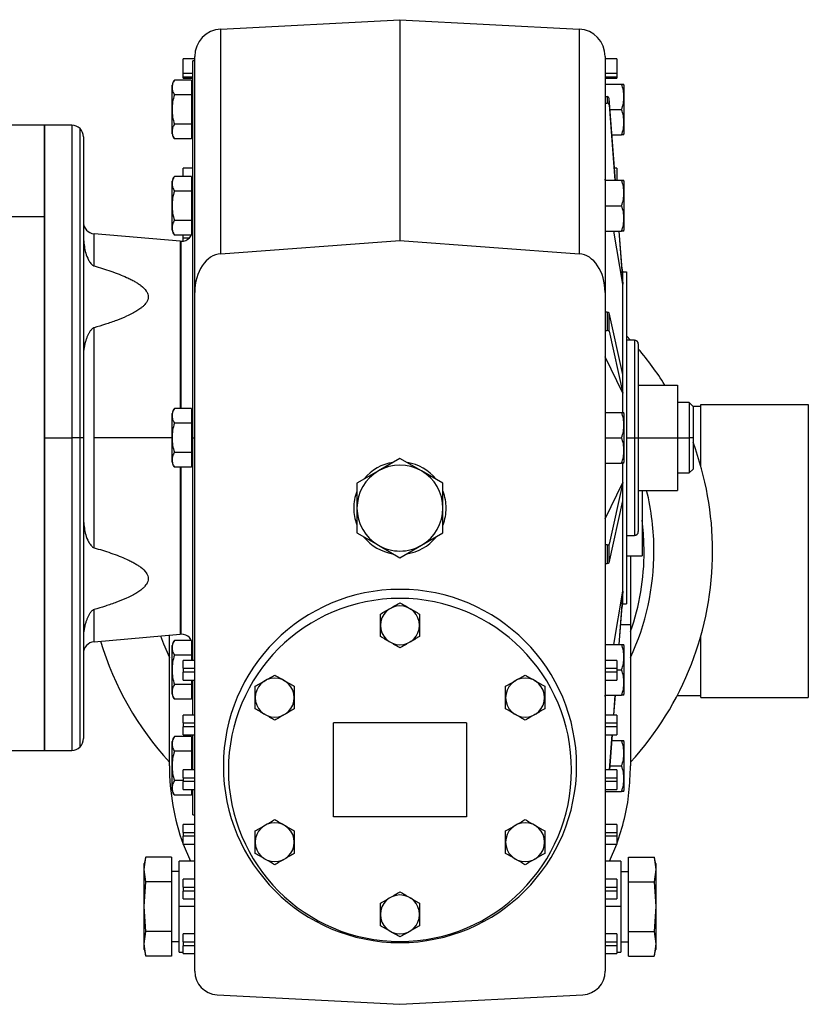
# Model space of a CAD drawing. Units: millimetres. Extents: x 419 to 4019, y 464 to 2686.
# Drawn here: x 1657 to 1859, y 1592 to 1844 of the extents above; entities that cross this region are included whole.
import ezdxf

# ---------------------------------------------------------------- set-up
doc = ezdxf.new("R2010")
doc.units = ezdxf.units.MM

msp = doc.modelspace()

# ---------------------------------------------------------------- linework, layer by layer
at = {"color": 7, "linetype": 'Continuous', "lineweight": 25}
for p, q in [((1708.88, 1842.09), (1754.75, 1844.49)), ((1754.75, 1844.49), (1800.62, 1842.09)), ((1754.75, 1844.49), (1754.75, 1787.99)), ((1708.88, 1784.59), (1708.88, 1842.09)), ((1800.62, 1842.09), (1800.62, 1784.59)), ((1702.25, 1774.71), (1702.25, 1835.1)), ((1807.25, 1835.1), (1807.25, 1774.71)), ((1699.25, 1830.78), (1699.25, 1834.49)), ((1702.25, 1834.49), (1699.25, 1834.49)), ((1702.25, 1833.99), (1701.75, 1833.99)), ((1701.75, 1737.49), (1701.75, 1833.99)), ((1810.25, 1834.49), (1807.25, 1834.49)), ((1810.25, 1834.49), (1810.25, 1830.78)), ((1699.25, 1829.78), (1699.25, 1830.78)), ((1699.25, 1829.49), (1699.25, 1829.78)), ((1807.25, 1830.78), (1810.25, 1830.78)), ((1810.25, 1829.78), (1807.25, 1829.78)), ((1810.25, 1830.78), (1810.25, 1829.78)), ((1810.25, 1829.78), (1810.25, 1829.49)), ((1696.45, 1821.49), (1696.45, 1827.73)), ((1701.4, 1829), (1697.03, 1829)), ((1699.25, 1829.49), (1701.75, 1829.49)), ((1701.4, 1829), (1701.4, 1825.25)), ((1701.75, 1827.24), (1701.4, 1827.24)), ((1807.25, 1829.49), (1810.25, 1829.49)), ((1807.25, 1827.99), (1811.46, 1827.99)), ((1812.05, 1827.73), (1812.05, 1815.25)), ((1701.4, 1825.25), (1697.03, 1825.25)), ((1701.4, 1825.25), (1701.4, 1817.74)), ((1807.78, 1824.79), (1807.25, 1824.79)), ((1807.78, 1824.79), (1807.78, 1823.16)), ((1807.25, 1823.16), (1807.78, 1823.16)), ((1808.28, 1822.72), (1808.28, 1824.35)), ((1809.87, 1803.28), (1808.28, 1824.35)), ((1808.28, 1822.72), (1809.74, 1803.39)), ((1696.45, 1821.49), (1696.49, 1821.49)), ((1696.45, 1815.25), (1696.45, 1821.49)), ((1701.75, 1821.49), (1701.4, 1821.49)), ((1808.5, 1821.49), (1811.46, 1821.49)), ((1663.75, 1817.49), (1651.75, 1817.49)), ((1670.75, 1817.49), (1663.75, 1817.49)), ((1663.75, 1817.49), (1663.75, 1794.06)), ((1663.75, 1737.49), (1663.75, 1817.49)), ((1701.4, 1817.74), (1697.03, 1817.74)), ((1701.4, 1817.74), (1701.4, 1813.99)), ((1673.75, 1814.49), (1673.75, 1737.49)), ((1701.4, 1815.74), (1701.75, 1815.74)), ((1701.4, 1815.49), (1701.75, 1815.49)), ((1808.99, 1814.99), (1811.46, 1814.99)), ((1701.4, 1813.99), (1697.03, 1813.99)), ((1701.4, 1804.39), (1697.03, 1804.39)), ((1699.25, 1804.39), (1699.25, 1806.49)), ((1701.75, 1806.49), (1699.25, 1806.49)), ((1701.4, 1804.39), (1701.4, 1800.64)), ((1810.25, 1806.49), (1809.63, 1806.49)), ((1810.25, 1806.49), (1810.25, 1803.39)), ((1696.45, 1796.89), (1696.45, 1803.13)), ((1701.75, 1802.64), (1701.4, 1802.64)), ((1807.3, 1803.39), (1807.25, 1803.68)), ((1807.25, 1803.39), (1811.46, 1803.39)), ((1812.05, 1803.13), (1812.05, 1790.65)), ((1701.4, 1800.64), (1697.03, 1800.64)), ((1701.4, 1800.64), (1701.4, 1793.14)), ((1696.45, 1790.65), (1696.45, 1796.89)), ((1696.45, 1796.89), (1696.49, 1796.89)), ((1701.75, 1796.89), (1701.4, 1796.89)), ((1807.25, 1796.89), (1811.46, 1796.89)), ((1663.75, 1794.06), (1651.75, 1794.06)), ((1663.75, 1794.06), (1663.75, 1657.49)), ((1701.4, 1793.14), (1697.03, 1793.14)), ((1701.4, 1793.14), (1701.4, 1789.38)), ((1698.49, 1787.78), (1676.49, 1789.7)), ((1701.4, 1789.38), (1697.03, 1789.38)), ((1699.25, 1788.54), (1699.25, 1789.38)), ((1701.4, 1791.14), (1701.75, 1791.14)), ((1807.25, 1790.39), (1811.46, 1790.39)), ((1811.75, 1776.79), (1809.47, 1790.39)), ((1810.72, 1790.39), (1811.75, 1776.79)), ((1811.75, 1778.42), (1810.85, 1790.39)), ((1699.25, 1787.81), (1699.25, 1788.54)), ((1708.88, 1784.59), (1754.75, 1787.99)), ((1754.75, 1787.99), (1800.62, 1784.59)), ((1811.75, 1779.99), (1811.52, 1781.42)), ((1811.75, 1778.42), (1811.75, 1779.99)), ((1811.75, 1779.99), (1812.75, 1779.99)), ((1812.75, 1779.99), (1812.75, 1694.99)), ((1811.75, 1776.79), (1811.75, 1778.42)), ((1811.75, 1753.67), (1811.75, 1776.79)), ((1702.25, 1600.94), (1702.25, 1774.71)), ((1807.25, 1774.71), (1807.25, 1600.94)), ((1807.78, 1769.63), (1807.25, 1769.63)), ((1807.78, 1769.63), (1807.78, 1764.91)), ((1808.28, 1764.76), (1808.28, 1769.48)), ((1811.75, 1753.67), (1808.28, 1769.48)), ((1676.49, 1737.49), (1676.49, 1765.65)), ((1807.25, 1764.91), (1807.78, 1764.91)), ((1808.28, 1764.76), (1811.75, 1748.94)), ((1813.78, 1762.49), (1812.75, 1763.59)), ((1814.75, 1762.49), (1812.75, 1762.49)), ((1815.75, 1761.49), (1815.75, 1737.49)), ((1811.75, 1748.94), (1807.25, 1758.2)), ((1811.75, 1748.94), (1811.75, 1753.67)), ((1811.75, 1744.02), (1811.75, 1748.94)), ((1815.75, 1750.99), (1825.75, 1750.99)), ((1825.75, 1750.99), (1825.75, 1737.49)), ((1828.75, 1746.49), (1825.75, 1746.49)), ((1829.75, 1745.49), (1828.75, 1746.49)), ((1828.75, 1746.49), (1828.75, 1737.49)), ((1701.4, 1745), (1697.03, 1745)), ((1701.4, 1745), (1701.4, 1741.25)), ((1807.25, 1743.99), (1811.46, 1743.99)), ((1831.75, 1745.49), (1829.75, 1745.49)), ((1829.75, 1745.49), (1829.75, 1737.49)), ((1831.75, 1745.99), (1859.25, 1745.99)), ((1831.75, 1730.19), (1831.75, 1745.99)), ((1859.25, 1745.99), (1859.25, 1670.99)), ((1696.45, 1737.49), (1696.45, 1743.73)), ((1701.75, 1743.24), (1701.4, 1743.24)), ((1812.05, 1743.73), (1812.05, 1731.25)), ((1701.4, 1741.25), (1697.03, 1741.25)), ((1701.4, 1741.25), (1701.4, 1733.74)), ((1663.75, 1657.49), (1663.75, 1737.49)), ((1663.75, 1737.49), (1670.75, 1737.49)), ((1672.87, 1737.49), (1670.75, 1737.49)), ((1673.75, 1737.49), (1672.87, 1737.49)), ((1673.75, 1737.49), (1673.75, 1660.49)), ((1676.49, 1709.33), (1676.49, 1737.49)), ((1696.45, 1737.49), (1696.49, 1737.49)), ((1696.45, 1731.25), (1696.45, 1737.49)), ((1701.75, 1737.49), (1701.4, 1737.49)), ((1701.75, 1680.49), (1701.75, 1737.49)), ((1807.25, 1737.49), (1811.46, 1737.49)), ((1814.75, 1737.49), (1815.75, 1737.49)), ((1815.75, 1737.49), (1815.75, 1713.49)), ((1815.75, 1737.49), (1825.75, 1737.49)), ((1825.75, 1737.49), (1825.75, 1723.99)), ((1825.75, 1737.49), (1828.75, 1737.49)), ((1829.75, 1737.49), (1828.75, 1737.49)), ((1828.75, 1737.49), (1828.75, 1728.49)), ((1829.75, 1737.49), (1829.75, 1729.49)), ((1701.4, 1733.74), (1697.03, 1733.74)), ((1701.4, 1733.74), (1701.4, 1729.99)), ((1701.4, 1731.74), (1701.75, 1731.74)), ((1754.75, 1732.19), (1749.25, 1729.02)), ((1760.25, 1729.02), (1754.75, 1732.19)), ((1701.4, 1729.99), (1697.03, 1729.99)), ((1749.25, 1729.02), (1743.75, 1725.84)), ((1765.75, 1725.84), (1760.25, 1729.02)), ((1807.25, 1730.99), (1811.46, 1730.99)), ((1811.75, 1726.04), (1811.75, 1730.96)), ((1828.75, 1728.49), (1829.75, 1729.49)), ((1825.75, 1728.49), (1828.75, 1728.49)), ((1743.75, 1725.84), (1743.75, 1719.49)), ((1765.75, 1719.49), (1765.75, 1725.84)), ((1807.25, 1716.78), (1811.75, 1726.04)), ((1811.75, 1726.04), (1808.28, 1710.23)), ((1811.75, 1721.32), (1811.75, 1726.04)), ((1815.75, 1723.99), (1825.75, 1723.99)), ((1816.75, 1723.99), (1816.75, 1707.28)), ((1808.28, 1705.5), (1811.75, 1721.32)), ((1811.75, 1698.19), (1811.75, 1721.32)), ((1743.75, 1719.49), (1743.75, 1713.14)), ((1765.75, 1713.14), (1765.75, 1719.49)), ((1743.75, 1713.14), (1749.25, 1709.97)), ((1760.25, 1709.97), (1765.75, 1713.14)), ((1812.75, 1712.49), (1814.75, 1712.49)), ((1749.25, 1709.97), (1754.75, 1706.79)), ((1754.75, 1706.79), (1760.25, 1709.97)), ((1807.78, 1710.08), (1807.25, 1710.08)), ((1807.78, 1710.08), (1807.78, 1705.35)), ((1808.28, 1705.5), (1808.28, 1710.23)), ((1812.75, 1707.28), (1816.75, 1707.28)), ((1813.75, 1707.28), (1813.75, 1689.73)), ((1807.25, 1705.35), (1807.78, 1705.35)), ((1809.47, 1684.6), (1811.75, 1698.19)), ((1811.75, 1698.19), (1810.72, 1684.6)), ((1810.85, 1684.6), (1811.75, 1696.56)), ((1811.75, 1696.56), (1811.75, 1698.19)), ((1811.75, 1694.99), (1811.75, 1696.56)), ((1811.52, 1693.56), (1811.75, 1694.99)), ((1811.75, 1694.99), (1812.75, 1694.99)), ((1811.23, 1689.73), (1813.75, 1689.73)), ((1813.75, 1689.73), (1813.75, 1653.49)), ((1676.49, 1685.28), (1698.49, 1687.21)), ((1695.75, 1653.49), (1695.75, 1686.97)), ((1831.75, 1670.99), (1831.75, 1686.79)), ((1696.45, 1678.1), (1696.45, 1684.33)), ((1701.4, 1685.6), (1697.03, 1685.6)), ((1701.4, 1685.6), (1701.4, 1681.85)), ((1701.75, 1683.85), (1701.4, 1683.85)), ((1807.25, 1684.6), (1811.46, 1684.6)), ((1812.05, 1684.33), (1812.05, 1671.86)), ((1701.4, 1681.85), (1697.03, 1681.85)), ((1701.4, 1681.85), (1701.4, 1680.49)), ((1702.25, 1680.49), (1699.25, 1680.49)), ((1699.25, 1678.49), (1699.25, 1680.49)), ((1699.25, 1678.49), (1702.25, 1678.49)), ((1699.25, 1678.49), (1699.25, 1677.49)), ((1810.25, 1680.49), (1807.25, 1680.49)), ((1807.25, 1678.49), (1810.25, 1678.49)), ((1810.25, 1680.49), (1810.25, 1678.49)), ((1810.25, 1678.49), (1810.25, 1677.49)), ((1696.45, 1671.86), (1696.45, 1678.1)), ((1696.45, 1678.1), (1696.49, 1678.1)), ((1699.25, 1675.49), (1699.25, 1677.49)), ((1702.25, 1677.49), (1699.25, 1677.49)), ((1810.25, 1677.49), (1807.25, 1677.49)), ((1810.25, 1678.1), (1811.46, 1678.1)), ((1810.25, 1677.49), (1810.25, 1675.49)), ((1701.4, 1674.34), (1697.03, 1674.34)), ((1699.25, 1675.49), (1702.25, 1675.49)), ((1701.4, 1675.49), (1701.4, 1674.34)), ((1701.4, 1674.34), (1701.4, 1670.59)), ((1701.75, 1666.49), (1701.75, 1675.49)), ((1807.25, 1675.49), (1810.25, 1675.49)), ((1701.4, 1672.35), (1701.75, 1672.35)), ((1807.25, 1671.3), (1807.3, 1671.6)), ((1807.25, 1671.6), (1811.46, 1671.6)), ((1809.74, 1671.6), (1809.36, 1666.49)), ((1809.48, 1666.49), (1809.87, 1671.6)), ((1825.68, 1671.49), (1825.75, 1671.49)), ((1825.7, 1671.53), (1825.75, 1671.49)), ((1825.75, 1671.49), (1831.75, 1671.49)), ((1831.75, 1670.99), (1859.25, 1670.99)), ((1701.4, 1670.59), (1697.03, 1670.59)), ((1699.25, 1664.49), (1699.25, 1666.49)), ((1702.25, 1666.49), (1699.25, 1666.49)), ((1810.25, 1666.49), (1807.25, 1666.49)), ((1810.25, 1666.49), (1810.25, 1664.49)), ((1699.25, 1664.49), (1702.25, 1664.49)), ((1699.25, 1664.49), (1699.25, 1663.49)), ((1699.25, 1661.49), (1699.25, 1663.49)), ((1702.25, 1663.49), (1699.25, 1663.49)), ((1737.75, 1640.49), (1737.75, 1664.49)), ((1771.75, 1664.49), (1737.75, 1664.49)), ((1771.75, 1664.49), (1771.75, 1640.49)), ((1807.25, 1664.49), (1810.25, 1664.49)), ((1810.25, 1663.49), (1807.25, 1663.49)), ((1810.25, 1664.49), (1810.25, 1663.49)), ((1810.25, 1663.49), (1810.25, 1661.49)), ((1701.4, 1661), (1697.03, 1661)), ((1699.25, 1661.49), (1702.25, 1661.49)), ((1701.4, 1661), (1701.4, 1657.25)), ((1701.75, 1652.49), (1701.75, 1661.49)), ((1807.25, 1661.49), (1810.25, 1661.49)), ((1808.98, 1661.49), (1808.3, 1652.49)), ((1808.42, 1652.49), (1809.1, 1661.49)), ((1696.45, 1653.49), (1696.45, 1659.73)), ((1701.75, 1659.24), (1701.4, 1659.24)), ((1808.99, 1659.99), (1811.46, 1659.99)), ((1812.05, 1659.73), (1812.05, 1647.25)), ((1651.75, 1657.49), (1663.75, 1657.49)), ((1663.75, 1657.49), (1670.75, 1657.49)), ((1701.4, 1657.25), (1697.03, 1657.25)), ((1701.4, 1657.25), (1701.4, 1652.49)), ((1696.45, 1647.25), (1696.45, 1653.49)), ((1696.45, 1653.49), (1696.49, 1653.49)), ((1701.75, 1653.49), (1701.4, 1653.49)), ((1808.5, 1653.49), (1811.46, 1653.49)), ((1702.25, 1652.49), (1699.25, 1652.49)), ((1699.25, 1650.49), (1699.25, 1652.49)), ((1810.25, 1652.49), (1807.25, 1652.49)), ((1810.25, 1652.49), (1810.25, 1650.49)), ((1699.25, 1649.74), (1697.03, 1649.74)), ((1699.25, 1650.49), (1702.25, 1650.49)), ((1699.25, 1650.49), (1699.25, 1649.49)), ((1699.25, 1647.49), (1699.25, 1649.49)), ((1702.25, 1649.49), (1699.25, 1649.49)), ((1807.25, 1650.49), (1810.25, 1650.49)), ((1810.25, 1649.49), (1807.25, 1649.49)), ((1810.25, 1650.49), (1810.25, 1649.49)), ((1810.25, 1649.49), (1810.25, 1647.49)), ((1701.4, 1645.99), (1697.03, 1645.99)), ((1699.25, 1647.49), (1702.25, 1647.49)), ((1701.4, 1647.49), (1701.4, 1645.99)), ((1701.75, 1640.99), (1701.75, 1647.49)), ((1807.25, 1647.49), (1810.25, 1647.49)), ((1807.25, 1646.99), (1811.46, 1646.99)), ((1701.75, 1640.99), (1702.25, 1640.99)), ((1702.25, 1638.49), (1699.25, 1638.49)), ((1699.25, 1636.49), (1699.25, 1638.49)), ((1771.75, 1640.49), (1737.75, 1640.49)), ((1810.25, 1638.49), (1807.25, 1638.49)), ((1810.25, 1638.49), (1810.25, 1636.49)), ((1699.25, 1636.49), (1702.25, 1636.49)), ((1699.25, 1636.49), (1699.25, 1635.49)), ((1699.25, 1633.49), (1699.25, 1635.49)), ((1702.25, 1635.49), (1699.25, 1635.49)), ((1807.25, 1636.49), (1810.25, 1636.49)), ((1810.25, 1635.49), (1807.25, 1635.49)), ((1810.25, 1636.49), (1810.25, 1635.49)), ((1810.25, 1635.49), (1810.25, 1633.49)), ((1699.25, 1633.49), (1702.25, 1633.49)), ((1699.25, 1633.48), (1701.13, 1629.14)), ((1807.25, 1633.49), (1810.25, 1633.49)), ((1808.37, 1629.14), (1810.26, 1633.49)), ((1689.71, 1630.2), (1689.25, 1628.49)), ((1689.25, 1627.02), (1689.71, 1630.19)), ((1689.25, 1627.02), (1689.25, 1628.49)), ((1696.25, 1630.19), (1689.71, 1630.19)), ((1696.25, 1630.19), (1696.25, 1623.84)), ((1702.25, 1629.14), (1698.25, 1629.14)), ((1698.25, 1617.49), (1698.25, 1629.14)), ((1811.25, 1629.14), (1807.25, 1629.14)), ((1811.25, 1629.14), (1811.25, 1617.49)), ((1813.25, 1623.84), (1813.25, 1630.19)), ((1813.25, 1630.19), (1819.79, 1630.19)), ((1820.25, 1628.49), (1819.79, 1630.2)), ((1819.79, 1630.19), (1820.25, 1627.02)), ((1820.25, 1628.49), (1820.25, 1627.02)), ((1689.71, 1623.84), (1689.25, 1627.02)), ((1689.25, 1617.49), (1689.25, 1627.02)), ((1698.25, 1626.49), (1696.25, 1626.49)), ((1811.25, 1626.49), (1813.25, 1626.49)), ((1820.25, 1627.02), (1819.79, 1623.84)), ((1820.25, 1627.02), (1820.25, 1617.49)), ((1689.25, 1617.49), (1689.71, 1623.84)), ((1696.25, 1623.84), (1689.71, 1623.84)), ((1696.25, 1623.84), (1696.25, 1611.14)), ((1699.25, 1622.49), (1699.25, 1624.49)), ((1702.25, 1624.49), (1699.25, 1624.49)), ((1810.25, 1624.49), (1807.25, 1624.49)), ((1810.25, 1624.49), (1810.25, 1622.49)), ((1813.25, 1611.14), (1813.25, 1623.84)), ((1813.25, 1623.84), (1819.79, 1623.84)), ((1819.79, 1623.84), (1820.25, 1617.49)), ((1699.25, 1622.49), (1702.25, 1622.49)), ((1699.25, 1622.49), (1699.25, 1621.49)), ((1699.25, 1619.49), (1699.25, 1621.49)), ((1702.25, 1621.49), (1699.25, 1621.49)), ((1807.25, 1622.49), (1810.25, 1622.49)), ((1810.25, 1621.49), (1807.25, 1621.49)), ((1810.25, 1622.49), (1810.25, 1621.49)), ((1810.25, 1621.49), (1810.25, 1619.49)), ((1699.25, 1619.49), (1702.25, 1619.49)), ((1807.25, 1619.49), (1810.25, 1619.49)), ((1689.71, 1611.14), (1689.25, 1617.49)), ((1689.25, 1607.97), (1689.25, 1617.49)), ((1702.25, 1617.49), (1698.25, 1617.49)), ((1698.25, 1605.84), (1698.25, 1617.49)), ((1811.25, 1617.49), (1807.25, 1617.49)), ((1811.25, 1617.49), (1811.25, 1605.84)), ((1820.25, 1617.49), (1819.79, 1611.14)), ((1820.25, 1617.49), (1820.25, 1607.97)), ((1689.25, 1607.97), (1689.71, 1611.14)), ((1696.25, 1611.14), (1689.71, 1611.14)), ((1696.25, 1611.14), (1696.25, 1604.79)), ((1699.25, 1608.49), (1699.25, 1610.49)), ((1702.25, 1610.49), (1699.25, 1610.49)), ((1810.25, 1610.49), (1807.25, 1610.49)), ((1810.25, 1610.49), (1810.25, 1608.49)), ((1813.25, 1611.14), (1819.79, 1611.14)), ((1813.25, 1604.79), (1813.25, 1611.14)), ((1819.79, 1611.14), (1820.25, 1607.97)), ((1689.71, 1604.79), (1689.25, 1607.97)), ((1689.25, 1606.49), (1689.25, 1607.97)), ((1698.25, 1608.49), (1696.25, 1608.49)), ((1699.25, 1608.49), (1702.25, 1608.49)), ((1699.25, 1608.49), (1699.25, 1607.49)), ((1807.25, 1608.49), (1810.25, 1608.49)), ((1810.25, 1608.49), (1810.25, 1607.49)), ((1811.25, 1608.49), (1813.25, 1608.49)), ((1820.25, 1607.97), (1819.79, 1604.79)), ((1820.25, 1607.97), (1820.25, 1606.49)), ((1689.25, 1606.49), (1689.71, 1604.79)), ((1698.25, 1605.84), (1699.25, 1605.84)), ((1699.25, 1605.49), (1699.25, 1607.49)), ((1702.25, 1607.49), (1699.25, 1607.49)), ((1699.25, 1605.49), (1702.25, 1605.49)), ((1810.25, 1607.49), (1807.25, 1607.49)), ((1807.25, 1605.49), (1810.25, 1605.49)), ((1810.25, 1607.49), (1810.25, 1605.49)), ((1810.25, 1605.84), (1811.25, 1605.84)), ((1819.79, 1604.79), (1820.25, 1606.49)), ((1696.25, 1604.79), (1689.71, 1604.79)), ((1813.25, 1604.79), (1819.79, 1604.79)), ((1707.94, 1594.95), (1754.75, 1592.49)), ((1754.75, 1592.49), (1801.56, 1594.95))]:
    msp.add_line(p, q, dxfattribs=at)
at = {"color": 8, "linetype": 'Continuous', "lineweight": 25}
for p, q in [((1699.25, 1830.78), (1701.75, 1830.78)), ((1701.75, 1829.78), (1699.25, 1829.78)), ((1670.75, 1817.49), (1670.75, 1737.49)), ((1672.87, 1737.49), (1672.87, 1816.61)), ((1701.4, 1803.28), (1701.75, 1803.28)), ((1676.49, 1781.46), (1676.49, 1789.7)), ((1701.4, 1789.54), (1701.49, 1789.54)), ((1698.49, 1787.78), (1698.49, 1745)), ((1698.75, 1745), (1698.75, 1787.77)), ((1700.76, 1788.54), (1699.25, 1788.54)), ((1814.75, 1762.49), (1814.75, 1737.49)), ((1670.75, 1737.49), (1670.75, 1657.49)), ((1672.87, 1658.37), (1672.87, 1737.49)), ((1696.45, 1737.49), (1676.49, 1737.49)), ((1701.75, 1737.49), (1702.25, 1737.49)), ((1812.75, 1737.49), (1814.75, 1737.49)), ((1814.75, 1737.49), (1814.75, 1712.49)), ((1698.49, 1729.99), (1698.49, 1687.21)), ((1698.75, 1687.22), (1698.75, 1729.99)), ((1676.49, 1685.28), (1676.49, 1693.53))]:
    msp.add_line(p, q, dxfattribs=at)
at = {"color": 7, "linetype": 'Continuous', "lineweight": 25, "flags": 128}
for points in [[(1817.25, 1708.49), (1817.09, 1712.97), (1816.75, 1716.38)], [(1693.49, 1686.77), (1694.24, 1684.75), (1695.75, 1681.22)]]:
    msp.add_lwpolyline(points, dxfattribs=at)
at = {"color": 7, "linetype": 'Continuous', "lineweight": 25}
for centre, radius, start, end in [((1709.25, 1835.1), 7, 93, 180), ((1800.25, 1835.1), 7, 360, 87), ((1698.4, 1827.6), 1.95, 134.3707, 176.1989), ((1810.1, 1827.6), 1.95, 3.8011, 11.5734), ((1670.75, 1814.49), 3, 45, 90), ((1670.75, 1814.49), 3, 0, 45), ((1698.4, 1815.38), 1.95, 183.8011, 225.7497), ((1810.1, 1815.38), 1.95, 348.4266, 356.1989), ((1698.4, 1803), 1.95, 134.3707, 176.1989), ((1810.1, 1803), 1.95, 3.8011, 11.5734), ((1676.75, 1792.69), 3, 180, 265), ((1698.4, 1790.78), 1.95, 183.8011, 225.7497), ((1698.75, 1790.77), 3, 270, 0), ((1810.1, 1790.78), 1.95, 348.4266, 356.1989), ((1698.75, 1790.77), 3, 265, 270), ((1814.75, 1761.49), 1, 0, 90), ((1754.75, 1708.49), 80, 32.09, 40.3149), ((1698.4, 1743.6), 1.95, 134.3707, 176.1989), ((1810.1, 1743.6), 1.95, 3.8011, 11.5734), ((1754.75, 1708.49), 80, 0, 20.3641), ((1698.4, 1731.38), 1.95, 183.8011, 225.7497), ((1810.1, 1731.38), 1.95, 348.4266, 356.1989), ((1754.75, 1719.49), 11, 120, 180), ((1754.75, 1719.49), 11.83, 98.5361, 140.6085), ((1754.75, 1719.49), 11, 60, 120), ((1754.75, 1719.49), 11.83, 38.7603, 80.8113), ((1754.75, 1719.49), 11, 0, 60), ((1754.75, 1719.49), 11.83, 158.8988, 180), ((1754.75, 1719.49), 11.83, 0, 21.0219), ((1754.75, 1708.49), 65, 0, 13.7958), ((1754.75, 1719.49), 11.83, 180, 201.0219), ((1754.75, 1719.49), 11, 180, 240), ((1754.75, 1719.49), 11, 300, 0), ((1754.75, 1719.49), 11.83, 338.8988, 0), ((1754.75, 1719.49), 11.83, 218.7603, 260.8113), ((1754.75, 1719.49), 11.83, 278.5361, 320.6085), ((1814.75, 1713.49), 1, 270, 0), ((1754.75, 1719.49), 11, 240, 270), ((1754.75, 1719.49), 11, 270, 300), ((1754.75, 1708.49), 62.5, 340.7345, 0), ((1754.75, 1708.49), 65, 335.1884, 0), ((1754.75, 1708.49), 80, 317.5189, 0), ((1754.75, 1653.49), 45.2, 0, 180), ((1754.75, 1652.49), 43.9, 0, 180), ((1754.75, 1689.49), 4.99, 0, 180), ((1754.75, 1689.49), 4.99, 180, 360), ((1698.75, 1684.22), 3, 90, 95), ((1698.75, 1684.22), 3, 0, 90), ((1676.75, 1682.29), 3, 95, 180), ((1754.75, 1708.49), 80, 196.7569, 222.4811), ((1698.4, 1684.2), 1.95, 134.3707, 176.1989), ((1810.1, 1684.2), 1.95, 3.8011, 11.5734), ((1722.71, 1670.99), 4.99, 0, 180), ((1786.79, 1670.99), 4.99, 0, 180), ((1698.4, 1671.99), 1.95, 183.8011, 225.7497), ((1722.71, 1670.99), 4.99, 180, 360), ((1786.79, 1670.99), 4.99, 180, 360), ((1810.1, 1671.99), 1.95, 348.4266, 356.1989), ((1698.4, 1659.6), 1.95, 134.3707, 176.1989), ((1670.75, 1660.49), 3, 270, 315), ((1670.75, 1660.49), 3, 315, 0), ((1810.1, 1659.6), 1.95, 3.8011, 11.5734), ((1754.75, 1653.49), 59, 180, 199.8235), ((1754.75, 1653.49), 45.2, 180, 0), ((1754.75, 1652.49), 43.9, 180, 0), ((1698.4, 1647.38), 1.95, 183.8011, 225.7497), ((1810.1, 1647.38), 1.95, 348.4266, 356.1989), ((1722.71, 1633.99), 4.99, 0, 180), ((1786.79, 1633.99), 4.99, 0, 180), ((1722.71, 1633.99), 4.99, 180, 360), ((1786.79, 1633.99), 4.99, 180, 360), ((1754.75, 1615.49), 4.99, 0, 180), ((1754.75, 1615.49), 4.99, 180, 360), ((1708.25, 1600.94), 6, 180, 267), ((1801.25, 1600.94), 6, 273, 0)]:
    msp.add_arc(centre, radius, start, end, dxfattribs=at)
for centre, major_axis, ratio, start_param, end_param in [((1807.78, 1824.32), (0.5, 0), 0.945873, 0.071279, 1.570765), ((1807.78, 1822.69), (0.5, 0), 0.945873, 0.071274, 1.570758), ((1709.25, 1774.71), (0, 9.9), 0.707107, 0.05236, 1.570796), ((1800.25, 1774.71), (0, -9.9), 0.707107, 1.570796, 3.089233), ((1807.78, 1769.47), (0.5, 0), 0.32569, 0.071307, 1.570792), ((1807.78, 1764.74), (0.5, 0), 0.32569, 0.071307, 1.570792), ((1807.78, 1710.24), (0.5, 0), 0.32569, 4.712393, 6.211879), ((1807.78, 1705.51), (0.5, 0), 0.32569, 4.712394, 6.211879)]:
    msp.add_ellipse(centre, major_axis=major_axis, ratio=ratio, start_param=start_param, end_param=end_param, dxfattribs=at)
for points, knots in [([(1697.03, 1829), (1696.84, 1828.69), (1696.46, 1828.08), (1696.5, 1827.12), (1696.46, 1826.16), (1696.84, 1825.55), (1697.03, 1825.25)], [0, 0, 0, 0, 0.2493666, 0.5, 0.7506333, 1, 1, 1, 1]), ([(1811.46, 1821.49), (1811.66, 1822.02), (1812.04, 1823.08), (1812, 1824.74), (1812.04, 1826.41), (1811.66, 1827.46), (1811.46, 1827.99)], [0, 0, 0, 0, 0.249367, 0.5, 0.750633, 1, 1, 1, 1]), ([(1811.46, 1827.99), (1811.66, 1827.99), (1812.04, 1827.99), (1812.02, 1827.99), (1812.01, 1827.99)], [0, 0, 0, 0, 0.498728, 1, 1, 1, 1]), ([(1697.03, 1825.25), (1696.84, 1824.64), (1696.46, 1823.41), (1696.48, 1822.13), (1696.49, 1821.49)], [0, 0, 0, 0, 0.498728, 1, 1, 1, 1]), ([(1696.49, 1821.49), (1696.48, 1820.85), (1696.46, 1819.57), (1696.84, 1818.35), (1697.03, 1817.74)], [0, 0, 0, 0, 0.501272, 1, 1, 1, 1]), ([(1811.46, 1814.99), (1811.66, 1815.52), (1812.04, 1816.58), (1812, 1818.24), (1812.04, 1819.91), (1811.66, 1820.96), (1811.46, 1821.49)], [0, 0, 0, 0, 0.249367, 0.5, 0.750633, 1, 1, 1, 1]), ([(1697.03, 1817.74), (1696.84, 1817.43), (1696.46, 1816.82), (1696.5, 1815.86), (1696.46, 1814.9), (1696.84, 1814.29), (1697.03, 1813.99)], [0, 0, 0, 0, 0.249367, 0.5, 0.750633, 1, 1, 1, 1]), ([(1812.01, 1814.99), (1812.02, 1814.99), (1812.04, 1814.99), (1811.66, 1814.99), (1811.46, 1814.99)], [0, 0, 0, 0, 0.5012718, 1, 1, 1, 1]), ([(1697.03, 1804.39), (1696.84, 1804.09), (1696.46, 1803.48), (1696.5, 1802.52), (1696.46, 1801.56), (1696.84, 1800.95), (1697.03, 1800.64)], [0, 0, 0, 0, 0.2493666, 0.5, 0.7506333, 1, 1, 1, 1]), ([(1811.46, 1796.89), (1811.66, 1797.42), (1812.04, 1798.48), (1812, 1800.14), (1812.04, 1801.8), (1811.66, 1802.86), (1811.46, 1803.39)], [0, 0, 0, 0, 0.2493666, 0.5, 0.7506333, 1, 1, 1, 1]), ([(1811.46, 1803.39), (1811.66, 1803.39), (1812.04, 1803.39), (1812.02, 1803.39), (1812.01, 1803.39)], [0, 0, 0, 0, 0.4987284, 1, 1, 1, 1]), ([(1697.03, 1800.64), (1696.84, 1800.03), (1696.46, 1798.81), (1696.48, 1797.53), (1696.49, 1796.89)], [0, 0, 0, 0, 0.498728, 1, 1, 1, 1]), ([(1696.49, 1796.89), (1696.48, 1796.25), (1696.46, 1794.97), (1696.84, 1793.75), (1697.03, 1793.14)], [0, 0, 0, 0, 0.501272, 1, 1, 1, 1]), ([(1811.46, 1790.39), (1811.66, 1790.92), (1812.04, 1791.98), (1812, 1793.64), (1812.04, 1795.3), (1811.66, 1796.36), (1811.46, 1796.89)], [0, 0, 0, 0, 0.249367, 0.5, 0.750633, 1, 1, 1, 1]), ([(1697.03, 1793.14), (1696.84, 1792.83), (1696.46, 1792.22), (1696.5, 1791.26), (1696.46, 1790.3), (1696.84, 1789.69), (1697.03, 1789.38)], [0, 0, 0, 0, 0.249367, 0.5, 0.750633, 1, 1, 1, 1]), ([(1812.01, 1790.39), (1812.02, 1790.39), (1812.04, 1790.39), (1811.66, 1790.39), (1811.46, 1790.39)], [0, 0, 0, 0, 0.501272, 1, 1, 1, 1]), ([(1673.8, 1788.19), (1673.91, 1787.04), (1674.07, 1785.27), (1674.88, 1783.27), (1675.48, 1782.26), (1675.9, 1781.8), (1676.21, 1781.57), (1676.4, 1781.49), (1676.49, 1781.46)], [0, 0, 0, 0, 0.478743, 0.739446, 0.869776, 0.934923, 0.970499, 1, 1, 1, 1]), ([(1676.49, 1781.46), (1677.2, 1781.25), (1678.63, 1780.82), (1680.78, 1780.12), (1682.85, 1779.37), (1684.56, 1778.65), (1685.86, 1778.03), (1686.83, 1777.52), (1687.68, 1777.01), (1688.78, 1776.23), (1689.71, 1775.34), (1690.24, 1774.3), (1690.36, 1773.55), (1690.24, 1772.81), (1689.91, 1772.16), (1689.48, 1771.59), (1689, 1771.11), (1688.32, 1770.54), (1687.4, 1769.92), (1686.18, 1769.23), (1684.46, 1768.4), (1682.17, 1767.48), (1679.39, 1766.51), (1677.45, 1765.94), (1676.49, 1765.65)], [0, 0, 0, 0, 0.062533, 0.125065, 0.190818, 0.250122, 0.285118, 0.317546, 0.347518, 0.375182, 0.442649, 0.471981, 0.499896, 0.52781, 0.557141, 0.578132, 0.60062, 0.624852, 0.662234, 0.703813, 0.749896, 0.830379, 0.915886, 1, 1, 1, 1]), ([(1676.49, 1765.65), (1676.4, 1765.62), (1676.16, 1765.53), (1675.88, 1765.28), (1675.53, 1764.89), (1675.19, 1764.37), (1674.86, 1763.72), (1674.57, 1763.03), (1674.31, 1762.26), (1674.08, 1761.41), (1673.89, 1760.46), (1673.78, 1759.63), (1673.77, 1759.11), (1673.76, 1758.92)], [0, 0, 0, 0, 0.029444, 0.079418, 0.129952, 0.222918, 0.32039, 0.418791, 0.520465, 0.650655, 0.780846, 0.921389, 1, 1, 1, 1]), ([(1697.03, 1745), (1696.84, 1744.69), (1696.46, 1744.08), (1696.5, 1743.12), (1696.46, 1742.16), (1696.84, 1741.55), (1697.03, 1741.25)], [0, 0, 0, 0, 0.249367, 0.5, 0.750633, 1, 1, 1, 1]), ([(1811.46, 1737.49), (1811.66, 1738.02), (1812.04, 1739.08), (1812, 1740.74), (1812.04, 1742.41), (1811.66, 1743.46), (1811.46, 1743.99)], [0, 0, 0, 0, 0.249367, 0.5, 0.750633, 1, 1, 1, 1]), ([(1811.46, 1743.99), (1811.66, 1743.99), (1812.04, 1743.99), (1812.02, 1743.99), (1812.01, 1743.99)], [0, 0, 0, 0, 0.4987284, 1, 1, 1, 1]), ([(1697.03, 1741.25), (1696.84, 1740.64), (1696.46, 1739.41), (1696.48, 1738.13), (1696.49, 1737.49)], [0, 0, 0, 0, 0.498728, 1, 1, 1, 1]), ([(1696.49, 1737.49), (1696.48, 1736.85), (1696.46, 1735.57), (1696.84, 1734.35), (1697.03, 1733.74)], [0, 0, 0, 0, 0.501272, 1, 1, 1, 1]), ([(1811.46, 1730.99), (1811.66, 1731.52), (1812.04, 1732.58), (1812, 1734.24), (1812.04, 1735.91), (1811.66, 1736.96), (1811.46, 1737.49)], [0, 0, 0, 0, 0.249367, 0.5, 0.750633, 1, 1, 1, 1]), ([(1697.03, 1733.74), (1696.84, 1733.43), (1696.46, 1732.82), (1696.5, 1731.86), (1696.46, 1730.9), (1696.84, 1730.29), (1697.03, 1729.99)], [0, 0, 0, 0, 0.249367, 0.5, 0.750633, 1, 1, 1, 1]), ([(1812.01, 1730.99), (1812.02, 1730.99), (1812.04, 1730.99), (1811.66, 1730.99), (1811.46, 1730.99)], [0, 0, 0, 0, 0.5012718, 1, 1, 1, 1]), ([(1673.79, 1716.08), (1673.9, 1714.93), (1674.07, 1713.16), (1674.88, 1711.14), (1675.48, 1710.14), (1675.9, 1709.67), (1676.21, 1709.44), (1676.4, 1709.37), (1676.49, 1709.33)], [0, 0, 0, 0, 0.48036, 0.740254, 0.87018, 0.935125, 0.97059, 1, 1, 1, 1]), ([(1676.49, 1709.33), (1677.2, 1709.12), (1678.63, 1708.7), (1680.78, 1707.99), (1682.85, 1707.24), (1684.56, 1706.53), (1685.86, 1705.91), (1686.83, 1705.39), (1687.68, 1704.88), (1688.78, 1704.11), (1689.71, 1703.21), (1690.24, 1702.18), (1690.36, 1701.43), (1690.24, 1700.68), (1689.91, 1700.03), (1689.48, 1699.47), (1689, 1698.98), (1688.32, 1698.42), (1687.4, 1697.79), (1686.18, 1697.11), (1684.46, 1696.28), (1682.17, 1695.35), (1679.39, 1694.39), (1677.45, 1693.81), (1676.49, 1693.53)], [0, 0, 0, 0, 0.062533, 0.125065, 0.190818, 0.250122, 0.285118, 0.317546, 0.347518, 0.375182, 0.442649, 0.471981, 0.499896, 0.52781, 0.557141, 0.578132, 0.60062, 0.624852, 0.662234, 0.703813, 0.749896, 0.830379, 0.915886, 1, 1, 1, 1]), ([(1676.49, 1693.53), (1676.4, 1693.49), (1676.16, 1693.4), (1675.88, 1693.16), (1675.53, 1692.77), (1675.19, 1692.24), (1674.86, 1691.59), (1674.57, 1690.91), (1674.31, 1690.14), (1674.08, 1689.29), (1673.89, 1688.34), (1673.77, 1687.41), (1673.76, 1686.78), (1673.75, 1686.5)], [0, 0, 0, 0, 0.028278, 0.076273, 0.124805, 0.21409, 0.307702, 0.402206, 0.499853, 0.624887, 0.749923, 0.884901, 1, 1, 1, 1]), ([(1749.75, 1692.38), (1750.16, 1692.61), (1750.98, 1693.09), (1752.25, 1693.82), (1753.52, 1694.56), (1754.34, 1695.03), (1754.75, 1695.27)], [0, 0, 0, 0, 0.2492314, 0.5000001, 0.7507688, 1, 1, 1, 1]), ([(1754.75, 1695.27), (1755.16, 1695.03), (1755.98, 1694.56), (1757.25, 1693.82), (1758.52, 1693.09), (1759.34, 1692.61), (1759.75, 1692.38)], [0, 0, 0, 0, 0.2492313, 0.4999999, 0.7507686, 1, 1, 1, 1]), ([(1749.75, 1689.49), (1749.75, 1689.98), (1749.75, 1690.96), (1749.75, 1691.91), (1749.75, 1692.38)], [0, 0, 0, 0, 0.501533, 1, 1, 1, 1]), ([(1759.75, 1692.38), (1759.75, 1691.91), (1759.75, 1690.96), (1759.75, 1689.98), (1759.75, 1689.49)], [0, 0, 0, 0, 0.498467, 1, 1, 1, 1]), ([(1749.76, 1689.49), (1749.76, 1689.49), (1749.75, 1689.49), (1749.75, 1689.49), (1749.75, 1689.49)], [0, 0, 0, 0, 0.56, 1, 1, 1, 1]), ([(1749.75, 1686.61), (1749.75, 1687.08), (1749.75, 1688.02), (1749.75, 1689), (1749.75, 1689.49)], [0, 0, 0, 0, 0.498467, 1, 1, 1, 1]), ([(1759.74, 1689.49), (1759.74, 1689.49), (1759.75, 1689.49), (1759.75, 1689.49), (1759.75, 1689.49)], [0, 0, 0, 0, 0.56, 1, 1, 1, 1]), ([(1759.75, 1689.49), (1759.75, 1689), (1759.75, 1688.02), (1759.75, 1687.08), (1759.75, 1686.61)], [0, 0, 0, 0, 0.501533, 1, 1, 1, 1]), ([(1754.75, 1683.72), (1754.34, 1683.95), (1753.52, 1684.43), (1752.25, 1685.16), (1750.98, 1685.9), (1750.16, 1686.37), (1749.75, 1686.61)], [0, 0, 0, 0, 0.249231, 0.5, 0.750769, 1, 1, 1, 1]), ([(1759.75, 1686.61), (1759.34, 1686.37), (1758.52, 1685.9), (1757.25, 1685.16), (1755.98, 1684.43), (1755.16, 1683.95), (1754.75, 1683.72)], [0, 0, 0, 0, 0.249231, 0.5, 0.750769, 1, 1, 1, 1]), ([(1697.03, 1685.6), (1696.84, 1685.3), (1696.46, 1684.69), (1696.5, 1683.72), (1696.46, 1682.76), (1696.84, 1682.15), (1697.03, 1681.85)], [0, 0, 0, 0, 0.249367, 0.5, 0.750633, 1, 1, 1, 1]), ([(1811.46, 1678.1), (1811.66, 1678.62), (1812.04, 1679.68), (1812, 1681.35), (1812.04, 1683.01), (1811.66, 1684.07), (1811.46, 1684.6)], [0, 0, 0, 0, 0.249367, 0.5, 0.750633, 1, 1, 1, 1]), ([(1811.46, 1684.6), (1811.66, 1684.6), (1812.04, 1684.6), (1812.02, 1684.6), (1812.01, 1684.6)], [0, 0, 0, 0, 0.4987284, 1, 1, 1, 1]), ([(1697.03, 1681.85), (1696.84, 1681.24), (1696.46, 1680.02), (1696.48, 1678.74), (1696.49, 1678.1)], [0, 0, 0, 0, 0.4987284, 1, 1, 1, 1]), ([(1696.49, 1678.1), (1696.48, 1677.45), (1696.46, 1676.17), (1696.84, 1674.95), (1697.03, 1674.34)], [0, 0, 0, 0, 0.501272, 1, 1, 1, 1]), ([(1717.71, 1673.88), (1718.11, 1674.11), (1718.93, 1674.59), (1720.21, 1675.32), (1721.48, 1676.06), (1722.3, 1676.53), (1722.71, 1676.77)], [0, 0, 0, 0, 0.249231, 0.5, 0.750769, 1, 1, 1, 1]), ([(1722.71, 1676.77), (1723.11, 1676.53), (1723.93, 1676.06), (1725.21, 1675.32), (1726.48, 1674.59), (1727.3, 1674.11), (1727.71, 1673.88)], [0, 0, 0, 0, 0.249231, 0.5, 0.750769, 1, 1, 1, 1]), ([(1781.79, 1673.88), (1782.2, 1674.11), (1783.02, 1674.59), (1784.29, 1675.32), (1785.57, 1676.06), (1786.39, 1676.53), (1786.79, 1676.77)], [0, 0, 0, 0, 0.249231, 0.5, 0.750769, 1, 1, 1, 1]), ([(1786.79, 1676.77), (1787.2, 1676.53), (1788.02, 1676.06), (1789.29, 1675.32), (1790.57, 1674.59), (1791.39, 1674.11), (1791.79, 1673.88)], [0, 0, 0, 0, 0.249231, 0.5, 0.750769, 1, 1, 1, 1]), ([(1811.46, 1671.6), (1811.66, 1672.12), (1812.04, 1673.18), (1812, 1674.85), (1812.04, 1676.51), (1811.66, 1677.57), (1811.46, 1678.1)], [0, 0, 0, 0, 0.249367, 0.5, 0.750633, 1, 1, 1, 1]), ([(1697.03, 1674.34), (1696.84, 1674.04), (1696.46, 1673.43), (1696.5, 1672.47), (1696.46, 1671.51), (1696.84, 1670.89), (1697.03, 1670.59)], [0, 0, 0, 0, 0.249367, 0.5, 0.750633, 1, 1, 1, 1]), ([(1717.71, 1670.99), (1717.71, 1671.48), (1717.71, 1672.46), (1717.71, 1673.41), (1717.71, 1673.88)], [0, 0, 0, 0, 0.501533, 1, 1, 1, 1]), ([(1727.71, 1673.88), (1727.71, 1673.41), (1727.71, 1672.46), (1727.71, 1671.48), (1727.71, 1670.99)], [0, 0, 0, 0, 0.498467, 1, 1, 1, 1]), ([(1781.79, 1670.99), (1781.79, 1671.48), (1781.79, 1672.46), (1781.79, 1673.41), (1781.79, 1673.88)], [0, 0, 0, 0, 0.501533, 1, 1, 1, 1]), ([(1791.79, 1673.88), (1791.79, 1673.41), (1791.79, 1672.46), (1791.79, 1671.48), (1791.79, 1670.99)], [0, 0, 0, 0, 0.498467, 1, 1, 1, 1]), ([(1717.71, 1670.99), (1717.71, 1670.99), (1717.71, 1670.99), (1717.71, 1670.99), (1717.71, 1670.99)], [0, 0, 0, 0, 0.56, 1, 1, 1, 1]), ([(1717.71, 1668.11), (1717.71, 1668.58), (1717.71, 1669.52), (1717.71, 1670.5), (1717.71, 1670.99)], [0, 0, 0, 0, 0.498467, 1, 1, 1, 1]), ([(1727.7, 1670.99), (1727.7, 1670.99), (1727.7, 1670.99), (1727.71, 1670.99), (1727.71, 1670.99)], [0, 0, 0, 0, 0.56, 1, 1, 1, 1]), ([(1727.71, 1670.99), (1727.71, 1670.5), (1727.71, 1669.52), (1727.71, 1668.58), (1727.71, 1668.11)], [0, 0, 0, 0, 0.501533, 1, 1, 1, 1]), ([(1781.8, 1670.99), (1781.8, 1670.99), (1781.8, 1670.99), (1781.79, 1670.99), (1781.79, 1670.99)], [0, 0, 0, 0, 0.56, 1, 1, 1, 1]), ([(1781.79, 1668.11), (1781.79, 1668.58), (1781.79, 1669.52), (1781.79, 1670.5), (1781.79, 1670.99)], [0, 0, 0, 0, 0.498467, 1, 1, 1, 1]), ([(1791.79, 1670.99), (1791.79, 1670.99), (1791.79, 1670.99), (1791.79, 1670.99), (1791.79, 1670.99)], [0, 0, 0, 0, 0.56, 1, 1, 1, 1]), ([(1791.79, 1670.99), (1791.79, 1670.5), (1791.79, 1669.52), (1791.79, 1668.58), (1791.79, 1668.11)], [0, 0, 0, 0, 0.501533, 1, 1, 1, 1]), ([(1812.01, 1671.6), (1812.02, 1671.6), (1812.04, 1671.6), (1811.66, 1671.6), (1811.46, 1671.6)], [0, 0, 0, 0, 0.501272, 1, 1, 1, 1]), ([(1722.71, 1665.22), (1722.3, 1665.45), (1721.48, 1665.93), (1720.21, 1666.66), (1718.93, 1667.4), (1718.11, 1667.87), (1717.71, 1668.11)], [0, 0, 0, 0, 0.249231, 0.5, 0.750769, 1, 1, 1, 1]), ([(1727.71, 1668.11), (1727.3, 1667.87), (1726.48, 1667.4), (1725.21, 1666.66), (1723.93, 1665.93), (1723.11, 1665.45), (1722.71, 1665.22)], [0, 0, 0, 0, 0.249231, 0.5, 0.750769, 1, 1, 1, 1]), ([(1786.79, 1665.22), (1786.39, 1665.45), (1785.57, 1665.93), (1784.29, 1666.66), (1783.02, 1667.4), (1782.2, 1667.87), (1781.79, 1668.11)], [0, 0, 0, 0, 0.249231, 0.5, 0.750769, 1, 1, 1, 1]), ([(1791.79, 1668.11), (1791.39, 1667.87), (1790.57, 1667.4), (1789.29, 1666.66), (1788.02, 1665.93), (1787.2, 1665.45), (1786.79, 1665.22)], [0, 0, 0, 0, 0.249231, 0.5, 0.750769, 1, 1, 1, 1]), ([(1697.03, 1661), (1696.84, 1660.69), (1696.46, 1660.08), (1696.5, 1659.12), (1696.46, 1658.16), (1696.84, 1657.55), (1697.03, 1657.25)], [0, 0, 0, 0, 0.249367, 0.5, 0.750633, 1, 1, 1, 1]), ([(1811.46, 1653.49), (1811.66, 1654.02), (1812.04, 1655.08), (1812, 1656.74), (1812.04, 1658.41), (1811.66, 1659.46), (1811.46, 1659.99)], [0, 0, 0, 0, 0.249367, 0.5, 0.750633, 1, 1, 1, 1]), ([(1811.46, 1659.99), (1811.66, 1659.99), (1812.04, 1659.99), (1812.02, 1659.99), (1812.01, 1659.99)], [0, 0, 0, 0, 0.498728, 1, 1, 1, 1]), ([(1697.03, 1657.25), (1696.84, 1656.64), (1696.46, 1655.41), (1696.48, 1654.13), (1696.49, 1653.49)], [0, 0, 0, 0, 0.498728, 1, 1, 1, 1]), ([(1696.49, 1653.49), (1696.48, 1652.85), (1696.46, 1651.57), (1696.84, 1650.35), (1697.03, 1649.74)], [0, 0, 0, 0, 0.501272, 1, 1, 1, 1]), ([(1811.46, 1646.99), (1811.66, 1647.52), (1812.04, 1648.58), (1812, 1650.24), (1812.04, 1651.91), (1811.66, 1652.96), (1811.46, 1653.49)], [0, 0, 0, 0, 0.249367, 0.5, 0.750633, 1, 1, 1, 1]), ([(1697.03, 1649.74), (1696.84, 1649.43), (1696.46, 1648.82), (1696.5, 1647.86), (1696.46, 1646.9), (1696.84, 1646.29), (1697.03, 1645.99)], [0, 0, 0, 0, 0.2493666, 0.5, 0.7506333, 1, 1, 1, 1]), ([(1812.01, 1646.99), (1812.02, 1646.99), (1812.04, 1646.99), (1811.66, 1646.99), (1811.46, 1646.99)], [0, 0, 0, 0, 0.5012718, 1, 1, 1, 1]), ([(1717.71, 1636.88), (1718.11, 1637.11), (1718.93, 1637.59), (1720.21, 1638.32), (1721.48, 1639.06), (1722.3, 1639.53), (1722.71, 1639.77)], [0, 0, 0, 0, 0.249231, 0.5, 0.750769, 1, 1, 1, 1]), ([(1722.71, 1639.77), (1723.11, 1639.53), (1723.93, 1639.06), (1725.21, 1638.32), (1726.48, 1637.59), (1727.3, 1637.11), (1727.71, 1636.88)], [0, 0, 0, 0, 0.2492313, 0.4999999, 0.7507686, 1, 1, 1, 1]), ([(1781.79, 1636.88), (1782.2, 1637.11), (1783.02, 1637.59), (1784.29, 1638.32), (1785.57, 1639.06), (1786.39, 1639.53), (1786.79, 1639.77)], [0, 0, 0, 0, 0.249231, 0.5, 0.750769, 1, 1, 1, 1]), ([(1786.79, 1639.77), (1787.2, 1639.53), (1788.02, 1639.06), (1789.29, 1638.32), (1790.57, 1637.59), (1791.39, 1637.11), (1791.79, 1636.88)], [0, 0, 0, 0, 0.2492313, 0.4999999, 0.7507686, 1, 1, 1, 1]), ([(1699.25, 1636.67), (1699.25, 1636.77), (1699.25, 1637.07), (1699.25, 1637.23), (1699.25, 1637.34)], [0, 0, 0, 0, 0.361183, 1, 1, 1, 1]), ([(1717.71, 1633.99), (1717.71, 1634.48), (1717.71, 1635.46), (1717.71, 1636.41), (1717.71, 1636.88)], [0, 0, 0, 0, 0.501533, 1, 1, 1, 1]), ([(1727.71, 1636.88), (1727.71, 1636.41), (1727.71, 1635.46), (1727.71, 1634.48), (1727.71, 1633.99)], [0, 0, 0, 0, 0.498467, 1, 1, 1, 1]), ([(1781.79, 1633.99), (1781.79, 1634.48), (1781.79, 1635.46), (1781.79, 1636.41), (1781.79, 1636.88)], [0, 0, 0, 0, 0.501533, 1, 1, 1, 1]), ([(1791.79, 1636.88), (1791.79, 1636.41), (1791.79, 1635.46), (1791.79, 1634.48), (1791.79, 1633.99)], [0, 0, 0, 0, 0.498467, 1, 1, 1, 1]), ([(1717.71, 1633.99), (1717.71, 1633.99), (1717.71, 1633.99), (1717.71, 1633.99), (1717.71, 1633.99)], [0, 0, 0, 0, 0.56, 1, 1, 1, 1]), ([(1717.71, 1631.11), (1717.71, 1631.58), (1717.71, 1632.52), (1717.71, 1633.5), (1717.71, 1633.99)], [0, 0, 0, 0, 0.498467, 1, 1, 1, 1]), ([(1727.7, 1633.99), (1727.7, 1633.99), (1727.7, 1633.99), (1727.71, 1633.99), (1727.71, 1633.99)], [0, 0, 0, 0, 0.56, 1, 1, 1, 1]), ([(1727.71, 1633.99), (1727.71, 1633.5), (1727.71, 1632.52), (1727.71, 1631.58), (1727.71, 1631.11)], [0, 0, 0, 0, 0.501533, 1, 1, 1, 1]), ([(1781.8, 1633.99), (1781.8, 1633.99), (1781.8, 1633.99), (1781.79, 1633.99), (1781.79, 1633.99)], [0, 0, 0, 0, 0.56, 1, 1, 1, 1]), ([(1781.79, 1631.11), (1781.79, 1631.58), (1781.79, 1632.52), (1781.79, 1633.5), (1781.79, 1633.99)], [0, 0, 0, 0, 0.498467, 1, 1, 1, 1]), ([(1791.79, 1633.99), (1791.79, 1633.99), (1791.79, 1633.99), (1791.79, 1633.99), (1791.79, 1633.99)], [0, 0, 0, 0, 0.56, 1, 1, 1, 1]), ([(1791.79, 1633.99), (1791.79, 1633.5), (1791.79, 1632.52), (1791.79, 1631.58), (1791.79, 1631.11)], [0, 0, 0, 0, 0.5015329, 1, 1, 1, 1]), ([(1722.71, 1628.22), (1722.3, 1628.45), (1721.48, 1628.93), (1720.21, 1629.66), (1718.93, 1630.4), (1718.11, 1630.87), (1717.71, 1631.11)], [0, 0, 0, 0, 0.249231, 0.5, 0.750769, 1, 1, 1, 1]), ([(1727.71, 1631.11), (1727.3, 1630.87), (1726.48, 1630.4), (1725.21, 1629.66), (1723.93, 1628.93), (1723.11, 1628.45), (1722.71, 1628.22)], [0, 0, 0, 0, 0.249231, 0.5, 0.750769, 1, 1, 1, 1]), ([(1786.79, 1628.22), (1786.39, 1628.45), (1785.57, 1628.93), (1784.29, 1629.66), (1783.02, 1630.4), (1782.2, 1630.87), (1781.79, 1631.11)], [0, 0, 0, 0, 0.249231, 0.5, 0.750769, 1, 1, 1, 1]), ([(1791.79, 1631.11), (1791.39, 1630.87), (1790.57, 1630.4), (1789.29, 1629.66), (1788.02, 1628.93), (1787.2, 1628.45), (1786.79, 1628.22)], [0, 0, 0, 0, 0.249231, 0.5, 0.750769, 1, 1, 1, 1]), ([(1749.75, 1618.38), (1750.16, 1618.61), (1750.98, 1619.09), (1752.25, 1619.82), (1753.52, 1620.56), (1754.34, 1621.03), (1754.75, 1621.27)], [0, 0, 0, 0, 0.249231, 0.5, 0.750769, 1, 1, 1, 1]), ([(1754.75, 1621.27), (1755.16, 1621.03), (1755.98, 1620.56), (1757.25, 1619.82), (1758.52, 1619.09), (1759.34, 1618.61), (1759.75, 1618.38)], [0, 0, 0, 0, 0.249231, 0.5, 0.750769, 1, 1, 1, 1]), ([(1749.75, 1615.49), (1749.75, 1615.98), (1749.75, 1616.96), (1749.75, 1617.91), (1749.75, 1618.38)], [0, 0, 0, 0, 0.501533, 1, 1, 1, 1]), ([(1759.75, 1618.38), (1759.75, 1617.91), (1759.75, 1616.96), (1759.75, 1615.98), (1759.75, 1615.49)], [0, 0, 0, 0, 0.498467, 1, 1, 1, 1]), ([(1749.76, 1615.49), (1749.76, 1615.49), (1749.75, 1615.49), (1749.75, 1615.49), (1749.75, 1615.49)], [0, 0, 0, 0, 0.56, 1, 1, 1, 1]), ([(1749.75, 1612.61), (1749.75, 1613.08), (1749.75, 1614.02), (1749.75, 1615), (1749.75, 1615.49)], [0, 0, 0, 0, 0.498467, 1, 1, 1, 1]), ([(1759.74, 1615.49), (1759.74, 1615.49), (1759.75, 1615.49), (1759.75, 1615.49), (1759.75, 1615.49)], [0, 0, 0, 0, 0.56, 1, 1, 1, 1]), ([(1759.75, 1615.49), (1759.75, 1615), (1759.75, 1614.02), (1759.75, 1613.08), (1759.75, 1612.61)], [0, 0, 0, 0, 0.501533, 1, 1, 1, 1]), ([(1754.75, 1609.72), (1754.34, 1609.95), (1753.52, 1610.43), (1752.25, 1611.16), (1750.98, 1611.9), (1750.16, 1612.37), (1749.75, 1612.61)], [0, 0, 0, 0, 0.249231, 0.5, 0.750769, 1, 1, 1, 1]), ([(1759.75, 1612.61), (1759.34, 1612.37), (1758.52, 1611.9), (1757.25, 1611.16), (1755.98, 1610.43), (1755.16, 1609.95), (1754.75, 1609.72)], [0, 0, 0, 0, 0.249231, 0.5, 0.750769, 1, 1, 1, 1])]:
    msp.add_open_spline(points, degree=3, knots=knots, dxfattribs=at)
msp.add_open_spline([(1810.26, 1633.49), (1810.95, 1635.65), (1812.34, 1639.97), (1813.51, 1646.69), (1813.67, 1651.23), (1813.75, 1653.49)], degree=3, dxfattribs=at)

doc.saveas('drawing.dxf')
